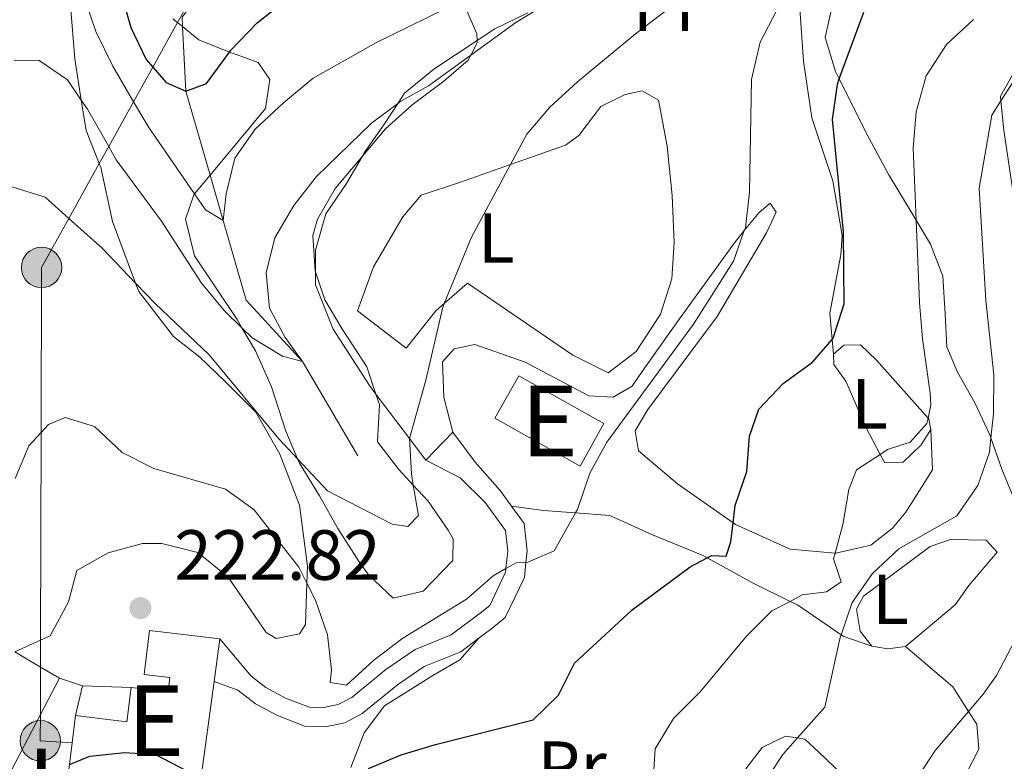
# Model space of a CAD drawing. Extents: x 626859 to 633710, y 789976 to 794731.
# Drawn here: x 630944 to 631083, y 790956 to 791061 of the extents above; entities that cross this region are included whole.
import ezdxf
from ezdxf.enums import TextEntityAlignment as Align

# ---------------------------------------------------------------- set-up
doc = ezdxf.new("R2010")
doc.units = 0
doc.header["$MEASUREMENT"] = 0
for name, pattern in [('DGN Style 2', [85.06654, 51.039924, -34.026616]), ('DGN Style 3', [119.093156, 85.06654, -34.026616]), ('DGN Style 7', [170.13307999999998, 76.559886, -34.026616, 25.519962, -34.026616])]:
    doc.linetypes.add(name, pattern=pattern)
for name, color, linetype in [('Nivel 11', 7, 'Continuous'), ('Nivel 15', 7, 'Continuous'), ('Nivel 16', 7, 'Continuous'), ('Nivel 20', 7, 'Continuous'), ('Nivel 21', 7, 'Continuous'), ('Nivel 32', 7, 'Continuous'), ('Nivel 35', 7, 'Continuous'), ('Nivel 36', 7, 'Continuous'), ('Nivel 37', 7, 'Continuous'), ('Nivel 4', 7, 'Continuous'), ('Nivel 41', 7, 'Continuous'), ('Nivel 48', 7, 'Continuous'), ('Nivel 5', 7, 'Continuous'), ('Nivel 52', 7, 'Continuous'), ('Nivel 57', 7, 'Continuous'), ('Nivel 7', 7, 'Continuous')]:
    doc.layers.add(name, color=color, linetype=linetype)
doc.styles.add('Style-arial', font='arial.shx', dxfattribs={"bigfont": 'arialbig.shx'})
doc.styles.add('Style-arialn', font='arialn.shx', dxfattribs={"bigfont": 'arialnbig.shx'})

# ---------------------------------------------------------------- blocks, each defined once
blk = doc.blocks.new('5PELE')
at = {"layer": 'Nivel 32', "linetype": 'Continuous', "lineweight": 0}
h = blk.add_hatch(color=9, dxfattribs=at)
edge = h.paths.add_edge_path()
edge.add_arc((-0.000199990114197135, 1.001171767711639e-08), 2.85, 0, 360)
at = {"layer": 'Nivel 32', "color": 8, "linetype": 'Continuous', "lineweight": 0}
blk.add_circle((-0.000199990114197135, 1.001171767711639e-08, 7.957435258276746e-05), 2.85, dxfattribs=at)
blk = doc.blocks.new('5PATER')
at = {"layer": 'Nivel 7', "linetype": 'Continuous', "lineweight": 0}
h = blk.add_hatch(color=53, dxfattribs=at)
edge = h.paths.add_edge_path()
edge.add_ellipse((1.001171767711639e-08, 1.001171767711639e-08), major_axis=(-1.095731443231309, -1.110710700762829), ratio=0.9994222409660318, start_angle=0, end_angle=360)

msp = doc.modelspace()

# ---------------------------------------------------------------- linework, layer by layer
at = {"layer": 'Nivel 11', "color": 142, "linetype": 'DGN Style 3', "lineweight": 13}
msp.add_polyline3d([(630991.7350000001, 790999.4709999999, 213.831), (630983.892, 791012.8019999999, 210), (630975.956, 791021.442, 207.729), (630972.6910000001, 791032.7209999999, 205), (630970.8559999999, 791039.102, 203.249), (630967.452, 791050.946, 200), (630966.9680000001, 791060.078, 195.628), (630966.899, 791061.392, 195), (630974.311, 791071.156, 190), (630974.601, 791075.6410000001, 187.44), (630974.878, 791079.9170000001, 185), (630980.3030000001, 791097.723, 180), (630988.872, 791116.3430000001, 175), (630991.7479999999, 791123.844, 170), (630994.842, 791135.5220000001, 165), (630998.6570000001, 791166.3900000001, 160), (631004, 791195.646, 155), (631009.6669999999, 791212.027, 150), (631012.244, 791227.4010000001, 145), (631016.4950000001, 791244.075, 144.167), (631017.3400000001, 791247.389, 144.002)], dxfattribs=at)
at = {"layer": 'Nivel 15', "color": 1, "linetype": 'Continuous', "lineweight": 13, "elevation": 219.984, "flags": 128}
msp.add_lwpolyline([(631014.446, 791010.7779999999), (631026.49, 791004.04), (631023.138, 790998.047), (631011.094, 791004.7849999999), (631014.446, 791010.7779999999)], dxfattribs=at)
at = {"layer": 'Nivel 15', "color": 1, "linetype": 'Continuous', "lineweight": 13, "extrusion": (0.03037949869054217, 0.2239926830791576, 0.9741172229184286), "elevation": 196559.9722398002, "flags": 128}
msp.add_lwpolyline([(-518943.5340875227, -846065.6487311367), (-518943.5340875227, -846059.446383436)], dxfattribs=at)
at = {"layer": 'Nivel 15', "color": 1, "linetype": 'Continuous', "lineweight": 13, "extrusion": (0.07737453105000508, 0.635308579072364, 0.768372430076617), "elevation": 551501.7750716382, "flags": 128}
msp.add_lwpolyline([(-530698.6863640705, -661760.6468891704), (-530706.0231793197, -661760.6468891702), (-530706.0228188091, -661767.034359473)], dxfattribs=at)
at = {"layer": 'Nivel 15', "color": 1, "linetype": 'Continuous', "lineweight": 13}
for points in [[(630959.7139999999, 790966.8049999999, 225.888), (630964.952, 790966.1670000001, 225.774), (630965.199, 790968.196, 225.774), (630961.5760000001, 790968.6370000001, 225.32), (630962.3300000001, 790974.838, 225.32), (630972.2320000001, 790973.6329999999, 224.866)], [(630971.4199999999, 790967.646, 226.268), (630969.507, 790953.5220000001, 229.576), (630969.342, 790952.301, 229.863), (630953.301, 790954.254, 229.96), (630950.8319999999, 790954.5549999999, 229.976), (630950.9950000001, 790955.898, 229.976), (630951.369, 790958.9720000001, 229.976), (630951.838, 790962.8200000001, 229.976)]]:
    msp.add_polyline3d(points, dxfattribs=at)
at = {"layer": 'Nivel 16', "color": 1, "linetype": 'Continuous', "lineweight": 13, "extrusion": (0.006141171912224824, 0.02569128349321571, 0.9996510611008301), "elevation": 24420.64920265302, "flags": 128}
msp.add_lwpolyline([(-429774.478583961, -915652.7642155867), (-429774.4785839608, -915657.0799334878)], dxfattribs=at)
at = {"layer": 'Nivel 16', "color": 1, "linetype": 'Continuous', "lineweight": 13, "elevation": 224.98, "flags": 128}
msp.add_lwpolyline([(630952.841, 790967.0160000001), (630959.7139999999, 790966.8049999999)], dxfattribs=at)
at = {"layer": 'Nivel 20', "color": 7, "linetype": 'DGN Style 2', "lineweight": 0, "extrusion": (-0.504262252716811, -0.5473541500142136, 0.6679244081085709), "elevation": -750953.6772810171, "flags": 128}
msp.add_lwpolyline([(-71896.93254342553, 674259.0554778697), (-71892.81508612208, 674260.3763076677), (-71889.79853769037, 674261.3450953425)], dxfattribs=at)
at = {"layer": 'Nivel 20', "color": 7, "linetype": 'DGN Style 2', "lineweight": 0, "extrusion": (-0.6336555879878903, 0.3839420220018493, 0.6716167951688319), "elevation": -95967.96598833107, "flags": 128}
msp.add_lwpolyline([(-1003442.718481257, 87297.13784803881), (-1003436.937122768, 87297.69662888325), (-1003426.898793241, 87298.66977136838)], dxfattribs=at)
at = {"layer": 'Nivel 20', "color": 7, "linetype": 'DGN Style 2', "lineweight": 0, "extrusion": (-0.0314909505925272, 0.01032347967082848, 0.9994507220459972), "elevation": -11479.14428349253, "flags": 128}
msp.add_lwpolyline([(-948159.6038846318, 352975.8536886531), (-948159.603884632, 352972.4137284786)], dxfattribs=at)
at = {"layer": 'Nivel 20', "color": 7, "linetype": 'DGN Style 2', "lineweight": 0}
msp.add_polyline3d([(630951.142, 791063.0590000001, 206.809), (630951.7420000001, 791055.5079999999, 208.625), (630952.6740000001, 791049.673, 210.265), (630953.3559999999, 791045.408, 211.464), (630955.219, 791040.754, 211.869), (630955.443, 791040.1969999999, 211.918), (630957.0900000001, 791032.54, 213.962), (630960.348, 791023.8800000001, 214.86), (630960.7949999999, 791022.6939999999, 214.984), (630965.6840000001, 791016.348, 215.892), (630969.435, 791013.4210000001, 215.778), (630973.0160000001, 791009.969, 215.324), (630977.3030000001, 791005.6529999999, 215.324), (630980.736, 790999.699, 216.006), (630983.483, 790992.5179999999, 217.595), (630984.6159999999, 790983.925, 219.412), (630984.5390000001, 790981.5279999999, 220.103), (630984.351, 790975.6670000001, 221.796), (630983.4920000001, 790974.379, 221.796), (630980.185, 790973.706, 222.591), (630978.781, 790974.564, 222.591), (630973.412, 790982.358, 222.25), (630969.132, 790985.861, 222.023), (630964.0619999999, 790987.0889999999, 222.023), (630961.3289999999, 790987.1200000001, 222.023), (630956.459, 790985.791, 222.023), (630952.0660000001, 790983.3049999999, 221.91), (630950.8899999999, 790978.875, 221.91), (630948.264, 790974.081, 222.25), (630946.9269999999, 790973.467, 222.28), (630943.291, 790971.7960000001, 222.364)], dxfattribs=at)
at = {"layer": 'Nivel 21', "color": 7, "linetype": 'DGN Style 3', "lineweight": 0, "elevation": 215.353, "flags": 128}
msp.add_lwpolyline([(631001.327, 790998.892), (631005.1240000001, 791002.825)], dxfattribs=at)
at = {"layer": 'Nivel 21', "color": 7, "linetype": 'Continuous', "lineweight": 0}
for points in [[(631013.422, 790992.399, 218.424), (631011.8300000001, 790994.588, 217.954), (631008.288, 790998.5689999999, 216.797), (631005.1240000001, 791002.825, 215.353)], [(631008.872, 790973.7779999999, 220.981), (631010.658, 790975.131, 220.892), (631012.56, 790976.6499999999, 220.544), (631015.246, 790982.304, 219.976), (631015.476, 790984.4439999999, 219.714), (631015.646, 790986.023, 219.522), (631015.2139999999, 790989.9369999999, 218.955), (631013.422, 790992.399, 218.424)], [(630971.4199999999, 790967.646, 222.929), (630974.7620000001, 790966.4110000001, 222.701), (630977.2779999999, 790964.494, 222.588), (630980.365, 790962.827, 222.247), (630984.3570000001, 790961.291, 221.68), (630987.1130000001, 790961.237, 221.452), (630989.875, 790961.8049999999, 221.339), (630992.3640000001, 790963.1170000001, 221.225), (630997.325, 790967.158, 220.885), (631001.119, 790969.737, 221.099), (631006.2820000001, 790971.818, 221.112), (631008.872, 790973.7779999999, 220.981)]]:
    msp.add_polyline3d(points, dxfattribs=at)
at = {"layer": 'Nivel 21', "color": 7, "linetype": 'DGN Style 3', "lineweight": 0}
msp.add_polyline3d([(630972.2320000001, 790973.6329999999, 222.929), (630976.645, 790968.3870000001, 222.701), (630978.754, 790966.78, 222.588), (630981.5009999999, 790965.2960000001, 222.247), (630984.8870000001, 790963.994, 221.68), (630986.8640000001, 790963.9550000001, 221.452), (630988.952, 790964.3840000001, 221.339), (630990.861, 790965.3910000001, 221.225), (630995.7039999999, 790969.335, 220.885), (630999.835, 790972.1440000001, 221.099), (631004.9340000001, 790974.199, 221.112), (631008.994, 790977.273, 220.892), (631010.379, 790978.379, 220.544), (631012.5989999999, 790983.0519999999, 219.976), (631012.6540000001, 790983.567, 219.897), (631012.9180000001, 790986.02, 219.522), (631012.598, 790988.9240000001, 218.955), (631009.716, 790992.885, 217.954), (631006.193, 790996.3659999999, 216.797), (631001.327, 790998.892, 215.353)], dxfattribs=at)
at = {"layer": 'Nivel 32', "color": 6, "linetype": 'DGN Style 7', "lineweight": 0}
msp.add_polyline3d([(630951.369, 790958.9720000001, 224.455), (630946.8899999999, 790959.2609999999, 223.858), (630946.899, 790962.9480000001, 223.371), (630946.9169999999, 790969.655, 222.3), (630946.9269999999, 790973.467, 221.743), (630947.0050000001, 791002.783, 220), (630947.068, 791026.0819999999, 216.267), (630950.9169999999, 791033.01, 215), (630955.219, 791040.754, 211.029), (630956.544, 791043.138, 210), (630960.0630000001, 791049.4739999999, 205), (630962.7690000001, 791054.345, 200), (630966.271, 791060.648, 195.78), (630966.8219999999, 791061.6400000001, 195), (630972.9950000001, 791072.7520000001, 190), (630974.601, 791075.6410000001, 187.44), (630977.27, 791080.446, 185), (630989.6499999999, 791102.729, 180), (631002.067, 791125.0800000001, 175), (631007.8119999999, 791135.4210000001, 175), (631015.04, 791148.432, 175), (631026.6680000001, 791169.362, 170), (631031.9650000001, 791178.896, 165)], dxfattribs=at)
at = {"layer": 'Nivel 35', "color": 92, "linetype": 'DGN Style 3', "lineweight": 0}
for points in [[(631006.5349999999, 791063.69, 212.528), (631008.533, 791059.0349999999, 213.435), (631008.5619999999, 791058.0989999999, 213.605), (631008.5719999999, 791057.781, 213.664), (631007.6869999999, 791056.048, 213.984), (631007.318, 791055.3260000001, 214.118), (631003.8589999999, 791052.385, 213.891), (630999.3589999999, 791048.967, 214.118), (630995.621, 791045.649, 214.343), (630992.3670000001, 791041.7760000001, 214.343), (630988.548, 791037.23, 214.345), (630986.0349999999, 791032.9070000001, 214.345), (630985.3600000001, 791030.5700000001, 214.572), (630985.683, 791025.6200000001, 215.137), (630985.7309999999, 791025.477, 215.156), (630987.0789999999, 791021.5179999999, 215.707), (630989.4550000001, 791017.462, 217.523), (630992.9890000001, 791012.044, 217.978), (630994.2930000001, 791008.176, 217.978), (630994.787, 791006.713, 217.978), (630994.4909999999, 791001.4780000001, 217.978), (630997.5360000001, 790997.561, 218.634), (630999.565, 790995.352, 219.315), (631001.669, 790993.0630000001, 220.022), (631004.4739999999, 790988.973, 220.768), (631005.2110000001, 790987.75, 220.93), (631005.125, 790984.726, 220.93), (631000.962, 790980.365, 221.534), (630996.699, 790979.402, 221.84), (630993.263, 790982.625, 220.42), (630991.99, 790984.361, 219.795), (630988.9180000001, 790989.213, 218.659), (630986.3130000001, 790993.838, 218.432), (630983.476, 790998.46, 217.751), (630983.2280000001, 790999.047, 217.62), (630981.577, 791002.976, 216.748), (630979.53, 791009.233, 215.707), (630977.2690000001, 791014.3260000001, 215.026), (630975.344, 791017.574, 214.69), (630974.666, 791018.719, 214.572), (630968.645, 791027.727, 212.982), (630967.3759999999, 791032.8829999999, 212.727), (630968.558, 791036.3300000001, 212.301), (630968.6710000001, 791036.467, 212.247), (630970.8559999999, 791039.102, 211.216), (630978.6669999999, 791048.5249999999, 207.532), (630979.3230000001, 791052.601, 206.17), (630977.6710000001, 791055.0260000001, 204.807), (630974.1699999999, 791056.27, 203.672), (630973.6070000001, 791056.49, 203.567), (630969.267, 791058.1969999999, 202.763), (630966.9680000001, 791060.078, 201.688), (630966.271, 791060.648, 201.363), (630965.619, 791061.183, 201.058)], [(631072.602, 791029.345, 238.729), (631070.565, 791032.7490000001, 237.45), (631070.0109999999, 791033.676, 237.102), (631066.7820000001, 791039.0689999999, 234.555), (631063.9380000001, 791044.2720000001, 232.512), (631059.729, 791052.683, 228.485), (631059.1910000001, 791053.7590000001, 227.97), (631057.7409999999, 791058.521, 227.192), (631058.747, 791063.172, 225.926)], [(631084.767, 791054.25, 240.233), (631082.4820000001, 791050.274, 240.233), (631082.5519999999, 791049.5760000001, 240.347), (631082.969, 791045.4539999999, 241.023), (631084.868, 791032.74, 244.32)], [(631085.4920000001, 790990.74, 245.013), (631082.666, 790997.6030000001, 244.774), (631081.138, 791002.0360000001, 243.946), (631080.9890000001, 791002.47, 243.866), (631078.8500000001, 791006.983, 244.093), (631076.409, 791011.3130000001, 243.056), (631074.933, 791014.8500000001, 242.049), (631074.6540000001, 791019.4979999999, 240.687), (631074.3670000001, 791024.844, 240.005), (631072.602, 791029.345, 238.729)]]:
    msp.add_polyline3d(points, dxfattribs=at)
at = {"layer": 'Nivel 36', "color": 92, "linetype": 'Continuous', "lineweight": 0, "extrusion": (-0.04735338346473753, 0.01386154663924871, 0.9987820155565525), "elevation": -18682.99880601781, "flags": 128}
msp.add_lwpolyline([(-936407.526233495, 382985.263966463), (-936406.5214616251, 382982.9534915141), (-936406.251989854, 382980.6632838894)], dxfattribs=at)
at = {"layer": 'Nivel 36', "color": 92, "linetype": 'Continuous', "lineweight": 0}
for points in [[(631054.1680000001, 791062.622, 221), (631054.6499999999, 791055.185, 222.136), (631055.835, 791047.1740000001, 222.817), (631058.8319999999, 791038.31, 223.271), (631060.131, 791030.591, 223.839), (631059.926, 791027.8559999999, 223.725), (631058.381, 791019.6429999999, 223.612), (631058.717, 791015.909, 224.633), (631058.905, 791013.835, 225.201)], [(631001.327, 790998.892, 215.353), (630999.0160000001, 791001.9410000001, 215.014), (630994.2930000001, 791008.176, 214.322), (630993.372, 791009.3929999999, 214.188), (630988.233, 791017.3640000001, 213.507), (630985.7280000001, 791023.6170000001, 212.598), (630985.7309999999, 791025.477, 212.468), (630985.737, 791028.5009999999, 212.258), (630987.1969999999, 791033.631, 212.03), (630990.118, 791037.905, 212.144), (630992.3670000001, 791041.7760000001, 211.534), (630992.6329999999, 791042.233, 211.463), (630995.4979999999, 791046.331, 210.668), (630997.379, 791049.236, 210.363), (630998.3030000001, 791050.662, 210.214), (631002.4539999999, 791054.0760000001, 210.1), (631008.5619999999, 791058.0989999999, 210.18), (631011.0590000001, 791059.744, 210.214), (631015.7450000001, 791062.0009999999, 210.781)], [(631013.2930000001, 791040.6000000001, 214.792), (631021.05, 791043.334, 215.323), (631022.9550000001, 791044.6910000001, 215.437), (631026.0530000001, 791048.7920000001, 215.664), (631029.466, 791050.5120000001, 216.118), (631031.902, 791051.0020000001, 216.345), (631034.183, 791049.6880000001, 216.459), (631035.412, 791043.189, 217.026), (631036.122, 791036.22, 217.026), (631036.4210000001, 791029.595, 217.253), (631036.0660000001, 791024.4750000001, 217.253), (631034.4890000001, 791019.46, 217.367), (631031.054, 791014.193, 217.367), (631027.0730000001, 791011.1869999999, 217.367), (631022.1059999999, 791013.6950000001, 216.572), (631007.237, 791023.835, 215.096), (631003.9169999999, 791020.967, 214.76), (631002.7409999999, 791019.952, 214.642), (630998.551, 791014.6780000001, 214.301), (630991.6950000001, 791019.9569999999, 213.393), (630993.9580000001, 791026.142, 213.393), (630998.0719999999, 791033.2180000001, 213.62), (631000.658, 791036.2679999999, 213.62), (631006.104, 791038.067, 214.301), (631013.2930000001, 791040.6000000001, 214.792)], [(631005.1240000001, 791002.825, 215.353), (631003.8530000001, 791007.754, 215.664), (631003.686, 791012.7520000001, 215.323), (631005.354, 791014.571, 215.323), (631008.254, 791015.182, 215.55), (631015.372, 791012.696, 216.118), (631024.3729999999, 791007.962, 217.026), (631027.8049999999, 791007.764, 217.367), (631030.4639999999, 791009.3019999999, 217.594), (631031.896, 791011.4099999999, 217.707), (631036.767, 791018.3189999999, 217.821), (631044.909, 791029.564, 219.524), (631046.3130000001, 791031.28, 219.933), (631048.412, 791033.8430000001, 220.546), (631049.969, 791035.138, 220.886), (631050.7949999999, 791033.8670000001, 220.886), (631049.4299999999, 791030.9469999999, 220.773), (631042.456, 791019.1329999999, 220.546), (631032.706, 791006.0109999999, 220.659), (631030.8759999999, 791003.0279999999, 220.773), (631031.3700000001, 791000.1840000001, 221), (631036.882, 790995.531, 222.817), (631044.7339999999, 790990.04, 225.535), (631045.0789999999, 790989.8, 225.655), (631052.788, 790986.3319999999, 228.494), (631059.138, 790985.767, 230.502), (631059.247, 790985.7579999999, 230.537), (631064.1780000001, 790986.854, 231.9), (631067.2339999999, 790989.2679999999, 231.9), (631069.1300000001, 790991.5549999999, 231.9), (631072.906, 790997.523, 231.219), (631072.6740000001, 791003.219, 230.31)], [(631058.905, 791013.835, 225.201), (631060.345, 791015.128, 225.428), (631062.7280000001, 791015.152, 225.882), (631064.96, 791012.966, 226.563), (631072.2579999999, 791004.7920000001, 230.03), (631072.369, 791004.669, 230.083), (631072.6740000001, 791003.219, 230.31)], [(631072.6740000001, 791003.219, 230.31), (631071.301, 791001.054, 230.31), (631068.7679999999, 790998.5860000001, 230.423), (631066.152, 790998.5020000001, 230.423), (631065.5179999999, 790999.696, 230.018), (631063.4839999999, 791003.5320000001, 228.719), (631060.628, 791010.0150000001, 226.676), (631058.976, 791012.382, 225.313), (631058.905, 791013.835, 225.201)], [(631013.422, 790992.399, 218.424), (631017.963, 790991.747, 219.786), (631022.4380000001, 790991.4610000001, 220.799), (631022.4809999999, 790991.4569999999, 220.808), (631027.335, 790991.075, 221.909), (631033.351, 790988.3459999999, 223.045), (631040.3559999999, 790985.452, 225.542), (631041.06, 790985.0660000001, 225.853), (631047.547, 790981.513, 228.722), (631052.7690000001, 790978.943, 231.377), (631053.7990000001, 790978.4369999999, 231.901), (631060.003, 790974.2080000001, 234.371), (631060.355, 790973.969, 234.512), (631064.3230000001, 790972.6140000001, 236.216)], [(631064.3230000001, 790972.6140000001, 236.216), (631062.6740000001, 790974.7479999999, 236.102), (631062.1769999999, 790977.8230000001, 236.102), (631063.146, 790979.693, 236.102), (631072.551, 790986.7069999999, 236.329), (631075.449, 790987.666, 236.442), (631080.449, 790987.601, 236.896), (631082.0360000001, 790985.8729999999, 237.123), (631078.014, 790981.1810000001, 236.556), (631076.0660000001, 790978.4299999999, 236.329), (631069.091, 790972.5460000001, 236.443)], [(631008.872, 790973.7779999999, 220.981), (631006.1130000001, 790970.7080000001, 221.897), (631002.331, 790968.496, 222.362), (630995.5149999999, 790964.183, 222.816), (630992.646, 790960.375, 223.611), (630990.719, 790955.4720000001, 225.2)], [(631077.7, 790954.666, 241.55), (631079.4099999999, 790958.0560000001, 241.437), (631079.142, 790961.5989999999, 241.096), (631077.977, 790963.4170000001, 240.428), (631075.7749999999, 790966.8559999999, 239.166), (631069.091, 790972.5460000001, 236.443)], [(631046.533, 790955.281, 234.057), (631048.827, 790958.328, 234.057), (631052.125, 790959.9310000001, 234.17), (631053.8160000001, 790959.6599999999, 234.38), (631054.862, 790959.493, 234.511), (631057.6200000001, 790956.905, 235.76), (631061.0260000001, 790953.6259999999, 236.782)]]:
    msp.add_polyline3d(points, dxfattribs=at)
at = {"layer": 'Nivel 4', "color": 30, "linetype": 'Continuous', "lineweight": 30, "flags": 128}
for points, elevation in [([(630958.2220000001, 791065.135), (630959.6840000001, 791059.9380000001), (630961.8260000001, 791055.4240000001), (630962.7690000001, 791054.345), (630964.649, 791052.1969999999), (630967.452, 791050.946), (630970.348, 791052.0220000001), (630973.6070000001, 791056.49), (630973.783, 791056.7309999999), (630977.514, 791060.604), (630981.733, 791063.993)], 200), ([(631044.7339999999, 790990.04), (631045.031, 790992.4569999999), (631046.6470000001, 790997.273), (631047.0449999999, 791002.2590000001), (631048.344, 791006.051), (631051.7949999999, 791009.69), (631055.9510000001, 791012.6969999999), (631058.717, 791015.909), (631058.881, 791016.0989999999), (631060.402, 791020.94), (631060.2990000001, 791031.112), (631058.7860000001, 791046.9539999999), (631059.449, 791051.9170000001), (631059.729, 791052.683), (631063.183, 791062.129)], 225), ([(630993.246, 790955.3470000001), (630997.851, 790957.2860000001), (631002.72, 790958.7309999999), (631016.503, 790962.196), (631020.091, 790965.709), (631022.3130000001, 790970.2080000001), (631030.493, 790977.7479999999), (631038.686, 790983.8030000001), (631041.06, 790985.0660000001), (631041.693, 790985.4029999999), (631043.729, 790985.307), (631044.405, 790987.3489999999), (631044.7339999999, 790990.04)], 225), ([(630950.9950000001, 790955.898), (630953.865, 790957.078), (630958.8389999999, 790957.5889999999), (630963.1599999999, 790957.335), (630967.585, 790955.003)], 225)]:
    msp.add_lwpolyline(points, dxfattribs=dict(at, elevation=elevation))
at = {"layer": 'Nivel 5', "color": 30, "linetype": 'Continuous', "lineweight": 0, "flags": 128}
for points, elevation in [([(630941.098, 791075.3640000001), (630944.6840000001, 791077.203), (630948.23, 791077.2390000001), (630950.628, 791075.8659999999), (630952.037, 791072.051), (630952.361, 791071.176), (630952.335, 791067.9780000001), (630953.149, 791064.135), (630954.747, 791059.398), (630957.112, 791054.51), (630960.0630000001, 791049.4739999999), (630962.21, 791045.8119999999), (630968.6710000001, 791036.467), (630970.2339999999, 791034.2080000001), (630972.6910000001, 791032.7209999999), (630973.118, 791036.446)], 205), ([(630980.5700000001, 791001.8729999999), (630983.2280000001, 790999.047), (630987.462, 790994.55), (630996.5800000001, 790989.817), (630998.7919999999, 790989.4909999999), (631000.288, 790991.0760000001), (630999.565, 790995.352), (630999.297, 790996.942), (630999.0149999999, 791001.935), (630999.0160000001, 791001.9410000001), (631001.315, 791010.155), (631003.7110000001, 791020.47), (631003.9169999999, 791020.967), (631007.797, 791030.3360000001), (631013.2930000001, 791040.6000000001), (631015.592, 791044.892), (631018.831, 791048.703), (631022.7479999999, 791052.2890000001), (631030.935, 791059.057), (631043.685, 791068.7790000001)], 215), ([(630973.118, 791036.446), (630974.3459999999, 791041.514), (630977.2110000001, 791045.615), (630981.229, 791049.3260000001), (630985.413, 791052.808), (630994.354, 791057.8230000001), (631006.4680000001, 791063.7590000001)], 205), ([(631077.977, 790963.4170000001), (631080.037, 790965.8219999999), (631081.929, 790968.4569999999), (631084.439, 790973.25), (631087.977, 790982.3019999999), (631088.288, 790983.098), (631093.3430000001, 790989.56), (631093.7660000001, 790993.692), (631091.797, 790998.672), (631090.369, 791003.9809999999), (631089.0360000001, 791011.881), (631088.368, 791015.8459999999), (631088.023, 791021.1910000001), (631088.087, 791026.3659999999), (631089.433, 791036.96), (631090.896, 791041.801), (631093.317, 791046.646), (631096.798, 791050.2320000001), (631101.9180000001, 791053.804), (631105.169, 791056.0719999999), (631109.689, 791057.5719999999), (631124.435, 791064.365)], 240), ([(630979.2649999999, 791020.3330000001), (630978.7660000001, 791025.308), (630979.9950000001, 791030.2620000001), (630982.6810000001, 791034.824), (630985.895, 791038.926), (630993.6680000001, 791046.446), (630997.379, 791049.236), (630997.8219999999, 791049.5689999999), (631001.696, 791051.702), (631007.6869999999, 791056.048), (631014.06, 791060.672), (631016.9240000001, 791062.4110000001)], 210), ([(631019.479, 790986.0630000001), (631022.4809999999, 790991.4569999999), (631022.733, 790991.9099999999), (631024.4720000001, 790997.0460000001), (631026.881, 791001.4280000001), (631039.1540000001, 791018.0630000001), (631044.7820000001, 791026.969), (631046.3130000001, 791031.28), (631046.4569999999, 791031.683), (631047.0460000001, 791036.6880000001), (631047.31, 791052.6300000001), (631048.5279999999, 791057.8829999999), (631050.8570000001, 791062.307)], 220), ([(631064.4040000001, 790982.8659999999), (631068.1470000001, 790986.334), (631076.338, 790991.017), (631079.3, 790995.28), (631080.915, 791000.0090000001), (631081.138, 791002.0360000001), (631081.5109999999, 791005.423), (631081.5449999999, 791010.8970000001), (631080.435, 791021.408), (631079.4920000001, 791037.2609999999), (631081.28, 791047.5900000001), (631082.5519999999, 791049.5760000001), (631084.192, 791052.1370000001), (631087.7620000001, 791055.6799999999), (631089.236, 791056.7749999999), (631091.7749999999, 791058.663), (631102.0320000001, 791061.9650000001)], 235), ([(631069.743, 791001.402), (631072.1000000001, 791004.0420000001), (631072.2579999999, 791004.7920000001), (631072.655, 791006.6640000001), (631072.5800000001, 791008.3489999999), (631071.456, 791016.0120000001), (631071.0549999999, 791021.1240000001), (631070.565, 791032.7490000001), (631070.1359999999, 791042.935), (631070.5700000001, 791048.0530000001), (631072, 791053.115), (631074.871, 791057.5320000001), (631078.696, 791061.0830000001)], 230), ([(630943.173, 791055.3530000001), (630946.72, 791055.273), (630950.706, 791052.541), (630952.6740000001, 791049.673), (630953.533, 791048.423), (630956.544, 791043.138), (630957.6170000001, 791041.256), (630964.013, 791032.621), (630969.639, 791023.8640000001), (630972.8319999999, 791020.0150000001), (630975.344, 791017.574), (630976.827, 791016.1340000001), (630981.094, 791013.53), (630983.892, 791012.8019999999), (630981.4739999999, 791016.2080000001), (630979.2649999999, 791020.3330000001)], 210), ([(630942.844, 791037.469), (630947.568, 791036.0050000001), (630950.9169999999, 791033.01), (630955.605, 791028.8189999999), (630960.348, 791023.8800000001), (630963.1259999999, 791020.9890000001), (630970.757, 791013.7409999999), (630980.5700000001, 791001.8729999999)], 215), ([(630943.3319999999, 790996.28), (630945.2620000001, 791000.892), (630947.0050000001, 791002.783), (630948.0220000001, 791003.885), (630950.396, 791004.898), (630954.537, 791003.602), (630958.442, 790999.9439999999), (630962.9099999999, 790997.699), (630973.0349999999, 790994.787), (630977.0959999999, 790991.855), (630983.399, 790983.7790000001), (630984.5390000001, 790981.5279999999), (630985.7720000001, 790979.094), (630987.469, 790974.202), (630988.023, 790969.2339999999), (630987.808, 790967.487), (630990.1370000001, 790967.104), (630993.996, 790970.631), (630998.0930000001, 790973.754), (631007.0760000001, 790979.263), (631010.852, 790982.5460000001), (631012.6540000001, 790983.567), (631014.0889999999, 790984.381), (631015.476, 790984.4439999999), (631015.716, 790984.4550000001), (631019.479, 790986.0630000001)], 220), ([(631033.477, 790954.409), (631033.7080000001, 790958.125), (631036.3030000001, 790962.402), (631040.044, 790966.1030000001), (631046.656, 790974.091), (631050.2180000001, 790977.601), (631052.7690000001, 790978.943), (631054.497, 790979.8530000001), (631057.923, 790980.2949999999), (631060.0009999999, 790981.7110000001), (631058.922, 790984.956), (631059.138, 790985.767), (631060.21, 790989.794), (631061.0900000001, 790994.7450000001), (631062.1669999999, 790997.4880000001), (631065.5179999999, 790999.696), (631066.5560000001, 791000.381), (631069.743, 791001.402)], 230), ([(631048.95, 790953.06), (631051.756, 790957.3330000001), (631053.8160000001, 790959.6599999999), (631057.676, 790964.02), (631059.8200000001, 790973.6610000001), (631060.003, 790974.2080000001), (631061.53, 790978.773), (631064.4040000001, 790982.8659999999)], 235), ([(631070.452, 790953.575), (631073.257, 790957.905), (631077.977, 790963.4170000001)], 240)]:
    msp.add_lwpolyline(points, dxfattribs=dict(at, elevation=elevation))
at = {"layer": 'Nivel 52', "color": 1, "linetype": 'Continuous', "lineweight": 13}
msp.add_polyline3d([(630951.838, 790962.8200000001, 229.976), (630951.369, 790958.9720000001, 229.976), (630950.9950000001, 790955.898, 229.976), (630950.8319999999, 790954.5549999999, 229.976), (630953.301, 790954.254, 229.96), (630969.342, 790952.301, 229.863), (630969.507, 790953.5220000001, 229.576), (630971.4199999999, 790967.646, 226.268), (630972.2320000001, 790973.6329999999, 224.866), (630962.3300000001, 790974.838, 225.32), (630961.5760000001, 790968.6370000001, 225.32), (630965.199, 790968.196, 225.774), (630964.952, 790966.1670000001, 225.774), (630959.7139999999, 790966.8049999999, 225.888), (630959.121, 790961.933, 229.976)], close=True, dxfattribs=at)
msp.add_3dface([(631014.446, 791010.7779999999, 219.984), (631011.094, 791004.7849999999, 219.984), (631023.138, 790998.047, 219.984), (631026.49, 791004.04, 219.984)], dxfattribs=at)
at = {"layer": 'Nivel 57', "color": 92, "linetype": 'DGN Style 3', "lineweight": 0}
for points in [[(630965.619, 791061.183, 201.058), (630966.271, 791060.648, 201.363), (630966.9680000001, 791060.078, 201.688), (630969.267, 791058.1969999999, 202.763), (630973.6070000001, 791056.49, 203.567), (630974.1699999999, 791056.27, 203.672), (630977.6710000001, 791055.0260000001, 204.807), (630979.3230000001, 791052.601, 206.17), (630978.6669999999, 791048.5249999999, 207.532), (630970.8559999999, 791039.102, 211.216), (630968.6710000001, 791036.467, 212.247), (630968.558, 791036.3300000001, 212.301), (630967.3759999999, 791032.8829999999, 212.727), (630968.645, 791027.727, 212.982), (630974.666, 791018.719, 214.572), (630975.344, 791017.574, 214.69), (630977.2690000001, 791014.3260000001, 215.026), (630979.53, 791009.233, 215.707), (630981.577, 791002.976, 216.748), (630983.2280000001, 790999.047, 217.62), (630983.476, 790998.46, 217.751), (630986.3130000001, 790993.838, 218.432), (630988.9180000001, 790989.213, 218.659), (630991.99, 790984.361, 219.795), (630993.263, 790982.625, 220.42), (630996.699, 790979.402, 221.84), (631000.962, 790980.365, 221.534), (631005.125, 790984.726, 220.93), (631005.2110000001, 790987.75, 220.93), (631004.4739999999, 790988.973, 220.768), (631001.669, 790993.0630000001, 220.022), (630999.565, 790995.352, 219.315), (630997.5360000001, 790997.561, 218.634), (630994.4909999999, 791001.4780000001, 217.978), (630994.787, 791006.713, 217.978), (630994.2930000001, 791008.176, 217.978), (630992.9890000001, 791012.044, 217.978), (630989.4550000001, 791017.462, 217.523), (630987.0789999999, 791021.5179999999, 215.707), (630985.7309999999, 791025.477, 215.156), (630985.683, 791025.6200000001, 215.137), (630985.3600000001, 791030.5700000001, 214.572), (630986.0349999999, 791032.9070000001, 214.345), (630988.548, 791037.23, 214.345), (630992.3670000001, 791041.7760000001, 214.343), (630995.621, 791045.649, 214.343), (630999.3589999999, 791048.967, 214.118), (631003.8589999999, 791052.385, 213.891), (631007.318, 791055.3260000001, 214.118), (631007.6869999999, 791056.048, 213.984), (631008.5719999999, 791057.781, 213.664), (631008.5619999999, 791058.0989999999, 213.605), (631008.533, 791059.0349999999, 213.435), (631006.5349999999, 791063.69, 212.528)], [(631058.747, 791063.172, 225.926), (631057.7409999999, 791058.521, 227.192), (631059.1910000001, 791053.7590000001, 227.97), (631059.729, 791052.683, 228.485), (631063.9380000001, 791044.2720000001, 232.512), (631066.7820000001, 791039.0689999999, 234.555), (631070.0109999999, 791033.676, 237.102), (631070.565, 791032.7490000001, 237.45), (631072.602, 791029.345, 238.729), (631074.3670000001, 791024.844, 240.005), (631074.6540000001, 791019.4979999999, 240.687), (631074.933, 791014.8500000001, 242.049), (631076.409, 791011.3130000001, 243.056), (631078.8500000001, 791006.983, 244.093), (631080.9890000001, 791002.47, 243.866), (631081.138, 791002.0360000001, 243.946), (631082.666, 790997.6030000001, 244.774), (631085.4920000001, 790990.74, 245.013)], [(631084.868, 791032.74, 244.32), (631082.969, 791045.4539999999, 241.023), (631082.5519999999, 791049.5760000001, 240.347), (631082.4820000001, 791050.274, 240.233), (631084.767, 791054.25, 240.233)]]:
    msp.add_polyline3d(points, dxfattribs=at)

# ---------------------------------------------------------------- block references
at = {"layer": 'Nivel 32', "color": 8, "linetype": 'Continuous', "lineweight": 0}
for p in [(630947.068, 791026.0819999999, 216.267), (630946.8899999999, 790959.2609999999, 223.858)]:
    msp.add_blockref('5PELE', p, dxfattribs=at)
at = {"layer": 'Nivel 7', "color": 53, "linetype": 'Continuous', "lineweight": 0}
msp.add_blockref('5PATER', (630961.027, 790977.983, 222.822), dxfattribs=at)

# ---------------------------------------------------------------- texts
at = {"layer": 'Nivel 37', "color": 92, "linetype": 'Continuous', "lineweight": 0, "style": 'Style-arialn'}
for s, p in [('Pr', (631035.4438385228, 791062.9540009999, 214.82)), ('L', (631011.2801597833, 791030.234001, 215.274)), ('L', (631064.0121597834, 791006.815001, 227.971)), ('L', (631066.9681597834, 790979.230001, 236.172)), ('Pr', (631021.9958385227, 790955.672001, 227.879))]:
    msp.add_text(s, height=7.000002, dxfattribs=at).set_placement(p, align=Align.MIDDLE_CENTER)
at = {"layer": 'Nivel 41', "color": 7, "linetype": 'Continuous', "lineweight": 0, "style": 'Style-arial'}
msp.add_text('222.82', height=7.000002, dxfattribs=at).set_placement((630965.7960000001, 790981.983, 222.822))
at = {"layer": 'Nivel 48', "color": 1, "linetype": 'Continuous', "lineweight": 0, "style": 'Style-arialn'}
for p in [(631018.7919909325, 791004.412001, 217), (630963.1879909325, 790962.1100009999, 224.182)]:
    msp.add_text('E', height=10.000002, dxfattribs=at).set_placement(p, align=Align.MIDDLE_CENTER)
at = {"layer": 'Nivel 48', "color": 7, "linetype": 'Continuous', "lineweight": 0, "style": 'Style-arialn'}
msp.add_text('Cob', height=10.000002, dxfattribs=at).set_placement((630940.8818955629, 790952.2680009999, 224.948), align=Align.MIDDLE_CENTER)

doc.saveas('drawing.dxf')
